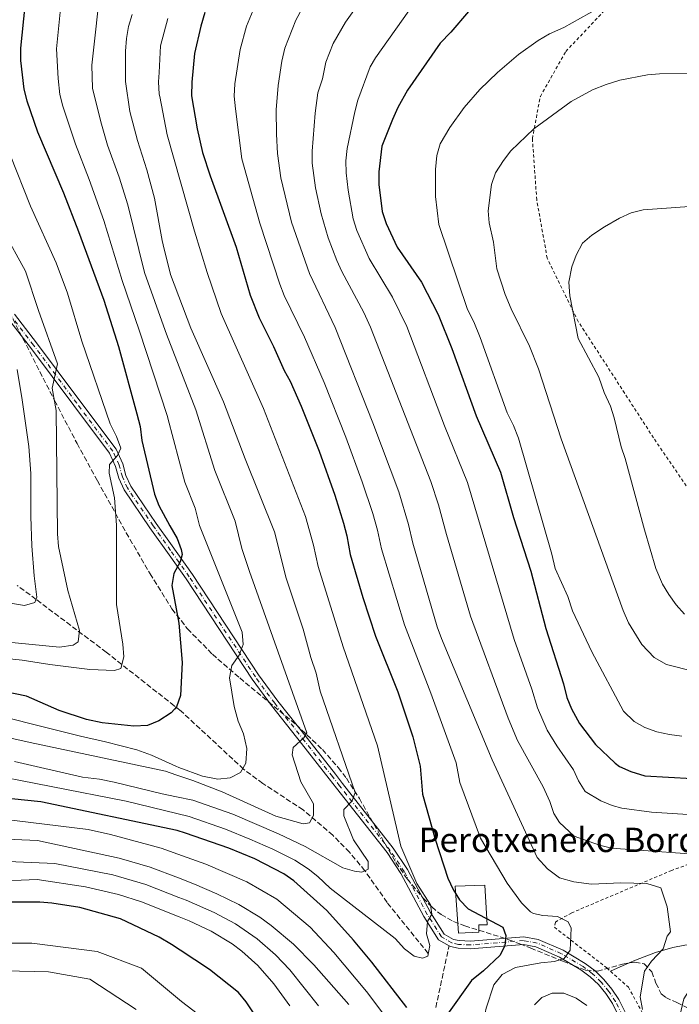
# Model space of a CAD drawing. Units: metres. Extents: x 606762 to 610189, y 4773222 to 4775590.
# Drawn here: x 608624 to 608841, y 4773438 to 4773761 of the extents above; entities that cross this region are included whole.
import ezdxf

# ---------------------------------------------------------------- set-up
doc = ezdxf.new("R2010")
doc.units = ezdxf.units.M
doc.header["$MEASUREMENT"] = 0
for name, pattern in [('DGN Style 2', [1.7399219301090239, 1.043953158065414, -0.6959687720436097]), ('DGN Style 3', [2.435890702152634, 1.739921930109024, -0.6959687720436097]), ('DGN Style 4', [2.7856150101045474, 1.391937544087219, -0.6959687720436097, 0.001739921930109024, -0.6959687720436097])]:
    doc.linetypes.add(name, pattern=pattern)
for name, color, linetype, lineweight in [('Barranco lineal', 142, 'DGN Style 3', 13), ('Borda', 1, 'Continuous', 13), ('Curva de nivel directora', 30, 'Continuous', 30), ('Curva de nivel intermedia', 30, 'Continuous', 0), ('Eje pista pavimentada', 7, 'DGN Style 4', 0), ('Línea de cambio de uso (parcela vista)', 92, 'Continuous', 0), ('Línea de pista pavimentada', 7, 'Continuous', 0), ('Senda', 7, 'DGN Style 3', 0), ('Tela metálica o alambrada', 7, 'DGN Style 2', 0), ('Texto de Borda', 7, 'Continuous', 0), ('Zona arbolada', 92, 'DGN Style 3', 0)]:
    doc.layers.add(name, color=color, linetype=linetype, lineweight=lineweight)
doc.styles.add('Style-Arial', font='arial.ttf')

msp = doc.modelspace()

# ---------------------------------------------------------------- linework, layer by layer
at = {"layer": 'Barranco lineal', "color": 142, "linetype": 'DGN Style 3', "lineweight": 13}
msp.add_polyline3d([(608758.4500000002, 4773454.310000001, 395), (608744.9500000002, 4773471.039999999, 390.8000000000029), (608737.6699999999, 4773481.430000001, 390), (608732.6200000001, 4773487.470000001, 388.4400000000023), (608727.1399999997, 4773493.08, 386.7700000000041), (608717.4000000004, 4773501.390000001, 384.2899999999936), (608704.2199999997, 4773510.07, 381.4499999999971), (608697.9100000003, 4773514.75, 380.0599999999977), (608677.4199999999, 4773533.77, 375.4100000000035), (608675.1799999997, 4773535.539999999, 374.8300000000018), (608652.8799999999, 4773553.109999999, 369.1199999999953), (608629.8700000001, 4773570.460000001, 360), (608623.6699999999, 4773575.060000001, 357.8600000000006)], dxfattribs=at)
at = {"layer": 'Borda', "color": 1, "linetype": 'Continuous', "lineweight": 13}
msp.add_polyline3d([(608775.0899999999, 4773461.27, 402.4900000000052), (608768.3700000001, 4773460.9, 403.3300000000018), (608767.29, 4773476.34, 403.3300000000018), (608777.0300000003, 4773476.720000001, 401.6499999999942), (608777.7599999999, 4773463.630000001, 401.2299999999959), (608775.0700000003, 4773463.619999999, 402.4900000000052)], close=True, dxfattribs=at)
at = {"layer": 'Borda', "color": 23, "linetype": 'Continuous', "lineweight": 0}
msp.add_polyline3d([(608777.0300000003, 4773476.720000001, 401.6499999999942), (608767.29, 4773476.34, 403.3300000000018), (608768.3700000001, 4773460.9, 403.3300000000018), (608775.0899999999, 4773461.27, 402.4900000000052), (608775.0700000003, 4773463.619999999, 402.4900000000052), (608777.7599999999, 4773463.630000001, 401.2299999999959), (608777.0300000003, 4773476.720000001, 401.6499999999942)], dxfattribs=at)
at = {"layer": 'Curva de nivel directora', "color": 30, "linetype": 'Continuous', "lineweight": 30, "flags": 128}
for points, elevation in [([(608626.1999999993, 4773765.240000002), (608624.7199999995, 4773751.310000001), (608624.7199999995, 4773747.310000001), (608625.8099999981, 4773737.91), (608626.7999999983, 4773734.029999999), (608630.3700000001, 4773723.859999999), (608638.8100000002, 4773703.83), (608643.7299999997, 4773691.180000001), (608652.0400000003, 4773668.660000003), (608656.9299999987, 4773653.430000001), (608662.9099999998, 4773631.310000001), (608663.9600000004, 4773627.190000001), (608664.4999999991, 4773622.550000002), (608668.7100000002, 4773605.03), (608670.0999999982, 4773601.250000001), (608673.7699999984, 4773594.630000004), (608676.0899999985, 4773590.460000002), (608677.4199999984, 4773586.840000001), (608677.7400000002, 4773585.130000001), (608677.0599999985, 4773582.720000001), (608675.0099999988, 4773578.930000001), (608674.3299999994, 4773574.980000001), (608676.6999999987, 4773562.600000001), (608677.709999999, 4773549.760000001), (608677.2599999999, 4773538.880000004)], 375), ([(608685.2300000003, 4773763.030000002), (608683.8800000004, 4773758.550000002), (608681.8599999998, 4773749.600000001), (608680.9000000008, 4773740.109999999), (608680.8200000003, 4773735.620000001), (608682.6599999999, 4773724.850000001), (608684.4599999993, 4773717.070000002), (608686.9400000003, 4773709.460000004), (608695.4599999986, 4773686.070000002)], 400), ([(608771.6, 4773763.340000002), (608765.8800000001, 4773756.54), (608762.3599999998, 4773752.980000001), (608751.6699999989, 4773737.529999999), (608748.4999999994, 4773731.880000002)], 425), ([(608748.4999999994, 4773731.880000002), (608746.7200000002, 4773727.95), (608743.2600000001, 4773719.199999999), (608742.2699999999, 4773710.740000002), (608742.2699999999, 4773706.600000001), (608743.3200000006, 4773697.720000002), (608744.6199999992, 4773693.74), (608748.2600000004, 4773686.050000002), (608756.1900000006, 4773674.560000001), (608761.7099999993, 4773663.890000002), (608766.1500000006, 4773652.730000001), (608774.1199999991, 4773630.65), (608782.0999999987, 4773612.189999999), (608786.4500000007, 4773597.33), (608792.119999999, 4773579.76), (608796.9800000006, 4773560.860000002), (608802.859999999, 4773542.730000001), (608803.9099999996, 4773538.270000001), (608805.4400000006, 4773534.570000002), (608808.0800000004, 4773529.689999999), (608813.2599999993, 4773522.840000001), (608819.699999999, 4773516.760000001), (608821.2099999998, 4773515.65), (608824.8499999987, 4773514.01), (608829.4699999989, 4773512.600000001), (608844.9499999997, 4773511.640000002)], 425), ([(608695.4599999986, 4773686.070000002), (608700.0999999989, 4773670.26), (608703.0400000003, 4773662.79), (608707.7399999986, 4773653.440000001), (608711.2099999998, 4773645.550000002), (608713.159999999, 4773642.060000001), (608716.7599999999, 4773633.880000002), (608722.6999999987, 4773619.029999999), (608727.7999999993, 4773604.699999999), (608730.6899999996, 4773595.439999999), (608731.74, 4773591.32), (608732.7999999995, 4773585.130000001), (608736.9900000005, 4773571.050000002), (608741.1799999992, 4773558.350000001), (608748.4799999993, 4773540.160000001), (608753.360000001, 4773525.400000002), (608755.8099999984, 4773515.779999999), (608756.5399999993, 4773506.500000002), (608760.7300000003, 4773491.730000001), (608764.919999999, 4773479.030000002), (608766.6499999991, 4773475.260000001), (608768.73, 4773471.830000003), (608771.5199999996, 4773468.960000002), (608782.8699999999, 4773462.949999999), (608783.9099999992, 4773460.199999999), (608783.5899999995, 4773456.76), (608781.8799999997, 4773453.660000003), (608776.5300000008, 4773448.550000003), (608772.6300000004, 4773445.369999999), (608764.7800000005, 4773434.33)], 400), ([(608677.2599999999, 4773538.880000004), (608675.8699999994, 4773535.160000001), (608675.2100000001, 4773534.390000002), (608674.1900000008, 4773533.189999999), (608670.0699999991, 4773530.600000001), (608666.360000001, 4773529.100000001), (608661.9499999988, 4773528.910000001), (608651.5099999983, 4773530), (608646.3499999995, 4773531.000000001), (608637.449999999, 4773533.960000001), (608626.709999999, 4773538.65), (608612.2599999984, 4773541.680000001), (608597.8100000002, 4773542.650000001), (608591.1099999992, 4773542.100000001), (608586.4699999989, 4773542.080000001), (608582.4999999992, 4773541.58), (608567.4000000006, 4773537.87), (608557.6199999994, 4773534.210000001), (608547.3199999997, 4773531.07), (608511.8000000004, 4773517.500000001), (608491.2199999989, 4773511.570000002), (608482.5499999986, 4773510.140000001), (608469.37, 4773506.800000001), (608465.0499999993, 4773505.640000001)], 375), ([(608751.4400000009, 4773436.560000001), (608739.9400000009, 4773451.410000001), (608733.9599999995, 4773458.619999999), (608725.1699999986, 4773468.430000001), (608714.3799999994, 4773478.11), (608711.0999999981, 4773480.41), (608701.6199999988, 4773485.28), (608693.1099999994, 4773488.859999999), (608678.8899999993, 4773493.77), (608676.16, 4773494.59), (608631.4199999984, 4773504.070000002), (608595.0299999998, 4773507.789999999)], 400), ([(608706.7399999995, 4773426.350000001), (608698.8000000002, 4773438.42), (608696.2499999999, 4773441.520000001), (608686.719999999, 4773449.02), (608677.0899999999, 4773455.380000001), (608674.3099999992, 4773457.220000003), (608670.1699999997, 4773459.609999999), (608657.5199999987, 4773465.590000001), (608644.2300000006, 4773469.359999999), (608635.0499999983, 4773470.79), (608631.0599999985, 4773471.120000001), (608617.5099999988, 4773471.060000001)], 425)]:
    msp.add_lwpolyline(points, dxfattribs=dict(at, elevation=elevation))
at = {"layer": 'Curva de nivel intermedia', "color": 30, "linetype": 'Continuous', "lineweight": 0, "flags": 128}
for points, elevation in [([(608607.6500000017, 4773528.009999998), (608627.9000000004, 4773523.550000002), (608672.2900000009, 4773514.039999999), (608675.7199999997, 4773512.9), (608681.2500000017, 4773511.07), (608690.8899999999, 4773507.330000001), (608708.4500000017, 4773499.38), (608717.4100000003, 4773496.79), (608719.48, 4773497.149999999), (608720.8400000012, 4773499.560000001), (608720.8200000012, 4773503.34), (608716.6700000004, 4773510.539999999), (608713.8699999999, 4773519.470000001), (608714.2100000017, 4773521.88), (608717.6300000015, 4773524.990000002), (608718.6599999998, 4773526.71), (608699.8500000007, 4773579.580000001), (608697.3800000009, 4773587.109999998), (608695.120000001, 4773596.17), (608688.5099999994, 4773612.749999999), (608682.2100000007, 4773632.609999998), (608672.6799999998, 4773657.470000001), (608672.2400000017, 4773658.699999999), (608665.4600000002, 4773677.689999999), (608659.9500000004, 4773699.960000001), (608657.1299999997, 4773708.929999999), (608653.3200000009, 4773719.439999999), (608651.0600000012, 4773727.109999999), (608648.4000000014, 4773738.23), (608648.1599999999, 4773745.749999999), (608651.1600000019, 4773773.500000001)], 385), ([(608739.2300000001, 4773771.02), (608731.320000002, 4773759.850000001), (608727.2400000006, 4773752.850000001), (608724.8700000013, 4773746.739999998), (608723.7800000005, 4773741.229999999), (608722.3000000009, 4773736.66), (608721.3300000008, 4773730.029999998), (608720.4400000012, 4773717.560000001), (608720.3800000009, 4773713.56), (608721.5300000019, 4773705.509999999), (608723.3200000002, 4773696.99), (608725.6700000014, 4773689.04), (608728.4299999997, 4773681.659999999), (608730.1399999997, 4773678.039999999), (608737.3600000015, 4773664.59), (608739.570000002, 4773659.739999998), (608759.3400000001, 4773609.140000001), (608761.8200000012, 4773601.499999999), (608764.4000000005, 4773591.7), (608772.3100000008, 4773564.949999999), (608784.7100000016, 4773531.509999999), (608787.7699999993, 4773524.109999998), (608796.1, 4773508.940000001), (608798.3300000007, 4773504.09), (608799.6800000007, 4773500.23)], 415.0000000000002), ([(608702.6800000004, 4773767.800000001), (608698.8400000003, 4773758.580000001), (608696.7300000003, 4773750.84), (608695.0499999997, 4773739.579999999), (608694.8500000006, 4773735.59), (608695.2700000008, 4773731.359999998), (608697.3600000007, 4773715.010000001), (608703.2500000005, 4773693.859999998), (608709.7900000005, 4773673.840000001), (608711.2600000014, 4773670.13), (608717.8399999995, 4773656.520000001), (608724.3300000004, 4773641.569999999), (608731.4699999995, 4773623.71), (608736.8400000007, 4773609.060000001), (608740.3099999997, 4773598.66), (608741.860000001, 4773593.189999999), (608743.0900000003, 4773587.010000001), (608750.6400000007, 4773562.100000001), (608759.3400000001, 4773539.630000001), (608767.6100000002, 4773516.819999999), (608768.8100000005, 4773510.359999999), (608775.6400000012, 4773492.06), (608784.3000000003, 4773477.31), (608789.0700000002, 4773470.890000001), (608791.9600000002, 4773467.949999999), (608792.9400000015, 4773467.380000002), (608796.0400000017, 4773466.710000001), (608800.8600000008, 4773466.390000002), (608804.3000000007, 4773464.679999999), (608805.3400000001, 4773462.619999998), (608805.0300000015, 4773455.4), (608802.9800000021, 4773452.640000001), (608799.8900000007, 4773451.599999999), (608795.4200000003, 4773451.23), (608787.0600000008, 4773449.63), (608782.72, 4773447.390000001), (608779.9800000021, 4773443.939999999)], 405.0000000000002), ([(608719.2099999996, 4773768.220000001), (608715.0200000008, 4773760.51), (608711.4700000014, 4773751.34), (608710.4500000001, 4773747.029999999), (608709.2000000004, 4773739.060000001), (608708.6399999994, 4773731.07), (608708.6600000019, 4773723.090000001), (608709.0199999994, 4773716.74), (608710.07, 4773708.800000001), (608713.6200000016, 4773694.17), (608719.48, 4773677.42), (608727.9500000014, 4773659.609999999), (608740.2500000016, 4773628.390000001), (608748.7699999999, 4773605.720000001), (608751.9700000007, 4773595.07), (608753.3699999999, 4773588.890000001), (608761.4099999998, 4773561.42), (608762.7900000013, 4773557.67), (608779.4000000008, 4773517.859999998), (608794.1700000009, 4773485.810000001)], 410), ([(608819.3300000001, 4773767.42), (608802.8700000002, 4773758.069999998), (608798.2400000012, 4773755.979999999), (608794.5100000006, 4773753.84), (608788.0100000007, 4773749.199999999), (608781.1300000009, 4773743.369999998), (608775.410000001, 4773737.8), (608770.1900000018, 4773731.819999998), (608765.4800000001, 4773725.289999997), (608762.3900000011, 4773719.92), (608761.2900000013, 4773716.099999999)], 430.0000000000001), ([(608637.9600000008, 4773765.349999999), (608636.5700000006, 4773751.109999998), (608637.1200000005, 4773741.31), (608637.600000001, 4773736.130000001), (608638.5900000011, 4773732.269999998), (608642.7700000008, 4773719.850000001), (608647.3200000017, 4773708.269999999), (608652.0500000013, 4773694.810000001), (608658.0400000017, 4773675.039999999), (608663.680000001, 4773658.829999999), (608672.9200000013, 4773630.429999999), (608673.0900000011, 4773629.899999999), (608678.6000000008, 4773608.890000001), (608682.0400000007, 4773600.380000001), (608683.5000000005, 4773594.739999999), (608697.4099999999, 4773559.730000001), (608697.7699999998, 4773555.600000001), (608696.4100000008, 4773552.159999999), (608694.0200000014, 4773548.710000001), (608693.2500000002, 4773544.740000002), (608694.7700000001, 4773535.3), (608696.1700000016, 4773530.500000001), (608697.9100000005, 4773526.380000001), (608698.9600000011, 4773521.569999998), (608698.6400000014, 4773516.75), (608696.9299999994, 4773513.649999999), (608693.5000000006, 4773511.92), (608689.4999999995, 4773511.430000001), (608684.4600000015, 4773512.480000001), (608676.6800000007, 4773515.310000001), (608675.6500000004, 4773515.769999999), (608667.6799999997, 4773519.359999998), (608662.8600000007, 4773521.06), (608652.6600000015, 4773523.769999999), (608644.4400000006, 4773525.619999999), (608606.3900000011, 4773535.08)], 380.0000000000002), ([(608661.3400000008, 4773762.310000001), (608660.2099999997, 4773758.439999999), (608659.5200000014, 4773754.48), (608659.2100000007, 4773750.310000001), (608659.2100000007, 4773740.33), (608660.6400000012, 4773730.580000001), (608663.0900000009, 4773720.96), (608666.2300000014, 4773711.349999999), (608668.6699999999, 4773702.08), (608671.2300000014, 4773688.189999999), (608671.5700000012, 4773686.789999999), (608673.9500000017, 4773676.999999999), (608680.5600000012, 4773659.49), (608691.3400000014, 4773635.319999999), (608698.4100000013, 4773616.609999998), (608708.0300000014, 4773592.569999999), (608711.8800000005, 4773577.459999999), (608717.4500000007, 4773560.630000001), (608719.9000000004, 4773551.359999999), (608721.6500000004, 4773546.209999999), (608723.0499999997, 4773540.369999999), (608734.5400000007, 4773507.069999999), (608733.5300000004, 4773504.32), (608730.79, 4773501.550000001), (608730.8000000013, 4773499.489999999), (608733.9300000005, 4773491.600000001), (608738.7699999998, 4773484.4), (608738.7899999998, 4773481.99), (608736.7300000011, 4773480.949999999), (608734.3200000017, 4773481.279999999), (608730.4500000003, 4773482.369999998), (608718.1100000021, 4773489.42), (608709.3200000012, 4773493.52), (608694.35, 4773500.009999998), (608681.2300000016, 4773504.609999998), (608675.8899999995, 4773505.679999999), (608671.1599999999, 4773506.649999999), (608655.450000001, 4773510.5), (608650.6299999999, 4773511.499999999), (608645.12, 4773512.17), (608622.7500000005, 4773517.220000002)], 390.0000000000002), ([(608673.0800000001, 4773761.08), (608670.6900000006, 4773752.039999999), (608670.2200000011, 4773743.350000001), (608670.0500000013, 4773740.220000001), (608670.2700000004, 4773736.220000001), (608670.4100000011, 4773735.5), (608672.8699999999, 4773722.9), (608681.8200000017, 4773691.310000001), (608685.9099999999, 4773677.720000001), (608690.55, 4773664.27), (608704.4700000008, 4773633.119999997), (608718.2000000015, 4773597.609999999), (608720.8400000012, 4773588.189999999), (608722.3400000011, 4773581.289999999), (608730.5399999997, 4773554.859999999), (608741.8099999995, 4773522.449999999), (608749.5200000008, 4773489.480000001), (608754.6600000019, 4773477.259999999), (608759.2300000006, 4773470.26), (608759.5900000003, 4773467.17), (608758.2300000014, 4773464.76), (608757.8899999994, 4773460.77), (608758.9500000011, 4773456.849999999), (608758.2800000005, 4773453.409999999), (608756.5599999995, 4773452.720000001), (608753.8100000002, 4773453.389999999), (608750.700000001, 4773455.779999998), (608747.5899999997, 4773459.209999999), (608726.2599999993, 4773475.720000001), (608722.2500000016, 4773479.55), (608719.1000000001, 4773482.009999998), (608714.7100000002, 4773484.859999998), (608707.4600000015, 4773488.510000001), (608699.9600000002, 4773491.760000001), (608691.9800000006, 4773495.039999999), (608680.0600000004, 4773499.190000001), (608676.0199999993, 4773500.180000001)], 395.0000000000002), ([(608752.0500000011, 4773763.560000001), (608741.1600000013, 4773748.180000001), (608739.4600000003, 4773745.189999999), (608735.4000000012, 4773734.269999999), (608734.3300000007, 4773730.410000001), (608731.8499999995, 4773718.380000001), (608731.4200000004, 4773714.390000002), (608731.520000001, 4773710.380000001), (608732.1700000014, 4773704.739999999), (608733.8600000012, 4773695.27), (608735.0599999992, 4773691.460000001), (608739.0700000015, 4773682.260000001), (608746.7699999993, 4773669.569999999), (608751.4299999997, 4773659.980000001), (608763.7700000001, 4773627.4), (608771.3499999996, 4773608.819999999), (608786.6100000015, 4773557.339999998), (608792.4400000009, 4773541.02), (608794.3099999995, 4773534.890000001), (608797.4800000011, 4773527.539999999), (608800.6700000007, 4773522.369999999), (608806.1, 4773514.539999999), (608807.7699999998, 4773510.909999999), (608809.9199999999, 4773507.439999998), (608815.0899999999, 4773504.369999999), (608818.7600000001, 4773502.78), (608821.9699999997, 4773502), (608831.6100000001, 4773500.67)], 420), ([(608845.6200000002, 4773546.8), (608836.6000000013, 4773549.119999999), (608832.5900000014, 4773551.429999999), (608828.4400000006, 4773555.640000001), (608824.110000001, 4773562.71), (608822.360000001, 4773566.849999999), (608802.0099999997, 4773623.180000001), (608794.6200000001, 4773646.07), (608791.690000002, 4773653.5), (608785.6100000001, 4773665.77), (608783.6900000002, 4773670.51), (608780.9200000007, 4773678.87), (608779.8800000013, 4773687.67), (608778.3900000005, 4773693.99), (608778.110000001, 4773697.980000001), (608779.1799999995, 4773706.579999999), (608780.4600000002, 4773710.369999998), (608783.0900000011, 4773714.489999999), (608785.5900000001, 4773717.609999999), (608793.1200000005, 4773724.87), (608805.3300000011, 4773733.759999999), (608812.3099999994, 4773737.680000001), (608816.7800000019, 4773739.419999998), (608821.2400000012, 4773740.810000001), (608830.3099999992, 4773742.59), (608834.3000000013, 4773742.930000001), (608843.3800000006, 4773742.970000001)], 435), ([(608612.0000000015, 4773551.939999999), (608625.2800000006, 4773550.55), (608634.4000000001, 4773549.039999999), (608647.4500000014, 4773547.4), (608655.5700000017, 4773547.109999998), (608657.6399999993, 4773547.800000001), (608658.6699999997, 4773551.580000001), (608658.320000001, 4773555.710000001), (608656.2600000004, 4773568.800000001), (608656.2600000004, 4773594.76), (608655.5200000004, 4773603.740000002), (608653.8500000007, 4773611.820000002), (608653.910000001, 4773614.710000001), (608656.6100000012, 4773617.670000001), (608657.6100000002, 4773620.070000002), (608656.2600000004, 4773623.869999998), (608654.2000000017, 4773627.999999999), (608644.900000001, 4773655.199999999), (608640.1500000012, 4773670.890000001), (608636.4499999997, 4773680.899999999), (608628.0700000002, 4773699.470000002), (608621.3600000001, 4773716.28)], 370.0000000000002), ([(608761.2900000013, 4773716.099999999), (608760.7900000006, 4773711.449999999), (608760.8300000009, 4773702.690000001), (608761.9100000005, 4773693.409999999), (608771.3099999995, 4773665.600000001), (608773.4000000015, 4773661.48), (608775.4800000002, 4773656.33), (608784.3600000007, 4773631.619999998), (608786.4500000007, 4773627.499999999), (608788.0100000007, 4773623.380000001), (608799.01, 4773585.27), (608800.0700000017, 4773580.630000001), (608804.2400000005, 4773571.359999999), (608805.8000000005, 4773566.730000001), (608812.1200000016, 4773553.199999999), (608822.4600000016, 4773533.8), (608825.9300000005, 4773530.34), (608829.5100000014, 4773528.38), (608833.4400000008, 4773527.05), (608837.6100000016, 4773526.100000001), (608841.5800000012, 4773525.63)], 430.0000000000001), ([(608848.6600000003, 4773699.730000001), (608828.8899999999, 4773698.230000001), (608825.0099999997, 4773697.27), (608821.1200000005, 4773695.529999998), (608816.2000000008, 4773692.67), (608812.0800000014, 4773689.9), (608809.0500000005, 4773687.29), (608806.9500000017, 4773683.34), (608805.5800000015, 4773679.599999999), (608804.6000000002, 4773674.569999999), (608804.8700000007, 4773670.060000001), (608807.630000001, 4773656.06), (608814.3500000001, 4773643.310000001), (608816.1000000002, 4773638.34), (608818.1800000012, 4773633.88), (608819.4100000005, 4773630.069999999), (608821.6800000014, 4773620.480000001), (608823.0700000017, 4773616.710000002), (608829.3400000016, 4773593.279999998), (608833.0499999997, 4773580.619999998), (608835.2900000014, 4773575.499999999), (608837.3700000002, 4773572.079999999), (608839.7999999998, 4773568.65), (608842.4300000007, 4773565.640000001)], 440.0000000000001), ([(608587.0700000002, 4773559.75), (608637.5100000015, 4773554.779999999), (608641.9900000008, 4773555.460000001), (608643.7099999996, 4773556.5), (608644.0499999993, 4773560.28), (608640.2699999998, 4773573.359999998), (608637.1699999995, 4773587.819999999), (608636.8299999997, 4773591.949999998), (608636.480000001, 4773632.409999999), (608635.110000001, 4773639.699999998), (608636.8299999997, 4773647.710000001), (608630.6300000016, 4773665.269999999), (608626.4100000015, 4773678.119999998), (608619.0199999998, 4773691.470000001)], 365.0000000000002), ([(608609.3700000006, 4773571.160000001), (608626.0300000015, 4773568.430000001), (608629.4800000006, 4773569.46), (608630.1599999999, 4773571.179999999), (608629.180000001, 4773578.230000001), (608628.4400000012, 4773588.05), (608628.1000000014, 4773597.690000001), (608628.1000000014, 4773611.800000001), (608627.4300000009, 4773620.609999999), (608625.35, 4773635.9), (608623.630000001, 4773645.880000001)], 360), ([(608676.0199999993, 4773500.180000001), (608659.4499999998, 4773504.289999999), (608610.1500000006, 4773513.869999998), (608595.5900000007, 4773514.760000001), (608582.9300000007, 4773514.199999999), (608579.8500000006, 4773513.779999999), (608570.4800000007, 4773511.759999999), (608546.4400000012, 4773505.16), (608533.2600000004, 4773500.439999999), (608516.5600000013, 4773495.48), (608503.0499999997, 4773490.84), (608487.9300000009, 4773486.230000001), (608463.7700000008, 4773477.720000002), (608459.0800000015, 4773474.76), (608450.9600000011, 4773468.029999999), (608444.4500000001, 4773460.92), (608438.4599999997, 4773452.789999999), (608437.1699999999, 4773450.710000001), (608435.6700000003, 4773446.99), (608431.8300000001, 4773429.210000001), (608429.7600000004, 4773415.029999999), (608420.2300000017, 4773318.06), (608415.2699999998, 4773271.289999999), (608413.4300000002, 4773248.17)], 395.0000000000004), ([(608779.9800000021, 4773443.939999999), (608777.4500000017, 4773436.33), (608776.4400000013, 4773431.759999999), (608773.5400000003, 4773423.63), (608771.3600000008, 4773420.310000001), (608770.4700000013, 4773419.49), (608767.7199999997, 4773418.100000001), (608762.9100000019, 4773417.390000001), (608758.8100000003, 4773417.430000001), (608750.6000000006, 4773425.369999999), (608738.24, 4773441.779999999), (608727.4700000008, 4773454.569999999), (608719.7100000003, 4773462.88), (608708.7800000003, 4773472.149999999), (608698.97, 4773477.789999999), (608685.5600000012, 4773483.609999998), (608676.3400000011, 4773486.91), (608670.8300000014, 4773488.880000002), (608654.3100000012, 4773493.329999999), (608646.9700000008, 4773494.939999999), (608609.2099999996, 4773499.59)], 405.0000000000002), ([(608799.6800000007, 4773500.23), (608801.4800000021, 4773497.259999999), (608806.3500000003, 4773492.810000001), (608814.6200000006, 4773489.76), (608818.5000000009, 4773488.859999999), (608854.5200000008, 4773486.15), (608858.4700000003, 4773485.52), (608862.5000000005, 4773484.390000001), (608870.9100000013, 4773480.460000002), (608874.1700000003, 4773477.9), (608878.0500000005, 4773474.189999999), (608879.6900000012, 4773470.449999998), (608880.4000000019, 4773465.989999998), (608879.4699999999, 4773462.100000001), (608877.6799999995, 4773458.060000001), (608874.9500000003, 4773454.609999999), (608867.3600000018, 4773449.819999999), (608859.8400000005, 4773450.759999998), (608855.8799999999, 4773450.189999999), (608851.2500000007, 4773448.659999999), (608847.4800000022, 4773446.239999998), (608844.7799999998, 4773443.289999999), (608842.2400000007, 4773439.380000001), (608839.99, 4773429.699999998)], 415.0000000000002), ([(608831.6100000001, 4773500.67), (608847.0900000011, 4773499.7), (608862.2200000009, 4773497.710000001), (608866.7000000002, 4773496.699999998), (608870.8300000009, 4773495.34), (608875.9900000019, 4773494.329999999), (608879.8000000007, 4773493.119999999), (608889.0800000011, 4773488.890000001), (608895.9800000011, 4773483.77), (608911.2400000007, 4773469.349999999), (608915.5200000011, 4773464.659999999), (608919.1300000009, 4773459.109999998), (608920.8200000006, 4773455.49), (608920.5400000013, 4773451.560000001), (608916.9900000019, 4773444.210000002), (608901.4000000014, 4773427.060000001)], 420), ([(608732.4000000017, 4773437.499999999), (608720.990000001, 4773450.52), (608714.2499999999, 4773457.34), (608706.99, 4773463.470000001), (608703.1900000002, 4773466.179999999), (608696.3200000013, 4773470.31), (608689.1599999998, 4773473.890000001), (608681.7900000004, 4773477.06), (608676.5300000011, 4773479.069999999), (608667.2400000016, 4773482.640000001), (608657.1299999997, 4773485.59), (608630.3800000013, 4773491.369999999), (608609.7500000006, 4773492.21)], 410), ([(608722.5199999999, 4773437.079999999), (608713.0200000004, 4773448.859999998), (608708.4000000004, 4773453.829999999), (608702.3800000009, 4773459.09), (608695.290000001, 4773463.99), (608688.2300000022, 4773467.75), (608679.0600000012, 4773471.769999999), (608676.6800000007, 4773472.689999999), (608665.8400000002, 4773476.91), (608655.0399999998, 4773480.07), (608635.9600000003, 4773483.850000001), (608610.2800000003, 4773484.84)], 415.0000000000002), ([(608794.1700000009, 4773485.810000001), (608797.5400000014, 4773482.029999998), (608801.4700000009, 4773479.140000001), (608806.2300000018, 4773477.769999999), (608811.9900000021, 4773477.06), (608821.620000001, 4773477.449999998), (608830.0800000012, 4773477.23), (608834.6900000002, 4773475.789999999), (608836.7800000003, 4773469.609999999), (608837.8500000008, 4773461.369999998), (608836.8200000003, 4773459.989999999), (608835.4700000003, 4773455.850000001), (608831.7000000018, 4773451.710000001), (608829.3500000003, 4773448.449999999), (608827.9700000013, 4773440), (608828.6799999998, 4773435.880000001)], 410), ([(608713.1200000009, 4773437.079999999), (608707.8600000015, 4773444.369999998), (608702.5599999997, 4773450.32), (608697.3700000019, 4773455.01), (608694.1199999996, 4773457.470000001), (608687.3000000002, 4773461.619999999), (608680.0500000014, 4773464.999999999), (608676.8300000007, 4773466.269999999), (608664.440000001, 4773471.179999999), (608656.8500000003, 4773473.680000001), (608646.0499999999, 4773476.099999999), (608630.1700000011, 4773478.499999999), (608614.4600000001, 4773477.9)], 420), ([(608686.4200000018, 4773431.739999999), (608677.49, 4773438.560000001), (608664.4100000019, 4773449.46), (608649.91, 4773454.9), (608628.4600000012, 4773457.619999998), (608606.4100000013, 4773457.619999998)], 430.0000000000001), ([(608619.7000000017, 4773448.560000001), (608633.9000000017, 4773448.25), (608647.4900000016, 4773445.84), (608662.6600000019, 4773435.880000001)], 435), ([(608810.4500000019, 4773437.170000001), (608807.0000000009, 4773439.56), (608802.8700000002, 4773441.259999999), (608799.0900000005, 4773441.25), (608795.6500000006, 4773439.849999999), (608793.2600000012, 4773437.439999999)], 410)]:
    msp.add_lwpolyline(points, dxfattribs=dict(at, elevation=elevation))
at = {"layer": 'Eje pista pavimentada', "color": 7, "linetype": 'DGN Style 4', "lineweight": 0}
msp.add_polyline3d([(608823.4400000006, 4773431.460000002, 409.7799999999989), (608819.8999999978, 4773438.51, 408.2799999999988), (608817.6799999983, 4773441.84, 407.7100000000066), (608815.1399999991, 4773444.900000002, 406.9100000000035), (608812.3399999985, 4773447.58, 406.0599999999977), (608809.2199999981, 4773449.980000001, 405.2599999999949), (608802.109999998, 4773454.210000002, 403.9299999999931), (608794.1299999984, 4773457.700000001, 402.1399999999994), (608789.7399999985, 4773458.51, 400.9900000000054), (608772.2899999984, 4773457.080000003, 397.6300000000048), (608768.3799999991, 4773457.24, 396.8000000000029), (608766.2399999978, 4773457.730000002, 396.3800000000047), (608762.7499999988, 4773459.730000001, 396.0399999999937), (608758.1399999998, 4773467.090000001, 394.699999999997), (608750.5699999991, 4773481.140000002, 393.4900000000052), (608745.9600000002, 4773488.100000001, 392.4299999999931), (608729.3999999977, 4773509.270000001, 389.2400000000052), (608727.0100000004, 4773512.34, 388.5099999999949), (608717.9200000021, 4773523.990000002, 384.6199999999953), (608708.1099999996, 4773536.350000001, 382.1199999999955), (608701.7699999985, 4773544.990000002, 380.820000000007), (608680.0699999994, 4773577.880000002, 376.2299999999959), (608673.9600000005, 4773586.520000001, 374.4900000000054), (608668.2399999986, 4773594.619999999, 372.8699999999953), (608659.7899999997, 4773607, 371.6100000000005), (608658.1600000003, 4773610.630000002, 371.1399999999994), (608657.0799999982, 4773614.51, 370.6399999999995), (608655.0300000008, 4773619.070000002, 369.929999999993), (608643.2100000011, 4773634.800000001, 366.5700000000069), (608629.02, 4773653.869999999, 363.6399999999995), (608621.8299999973, 4773663.210000002, 361.0500000000029)], dxfattribs=at)
at = {"layer": 'Línea de cambio de uso (parcela vista)', "color": 92, "linetype": 'Continuous', "lineweight": 0, "extrusion": (-0.0852919688463456, -0.03760732147622415, 0.9956460060793183), "elevation": -231036.9950168233, "flags": 128}
msp.add_lwpolyline([(-4122093.199487703, 2472139.309366969), (-4122093.199487704, 2472132.556159819)], dxfattribs=at)
at = {"layer": 'Línea de cambio de uso (parcela vista)', "color": 92, "linetype": 'Continuous', "lineweight": 0}
msp.add_polyline3d([(608876.5800000001, 4773429.119999999, 418.3500000000058), (608871.1399999997, 4773443.189999999, 415.8300000000018), (608869.29, 4773446.66, 415.3600000000006), (608866.9199999999, 4773449.83, 414.9900000000052), (608864.7199999997, 4773452.230000001, 414.5800000000018), (608861.6100000005, 4773454.869999999, 413.8999999999942), (608858.1399999997, 4773456.689999999, 413.2200000000012), (608852.3600000005, 4773457.76, 412.2200000000012), (608846.5599999996, 4773457.52, 411.2200000000012), (608842.6200000001, 4773457.02, 410.929999999993), (608838.6900000004, 4773456.289999999, 410.9199999999983), (608832.9900000002, 4773454.58, 410.3399999999965), (608826.4400000004, 4773452.060000001, 409.5399999999936), (608824.3822999997, 4773451.1527, 409.3295000000071)], dxfattribs=at)
at = {"layer": 'Línea de pista pavimentada', "color": 7, "linetype": 'Continuous', "lineweight": 0}
for points in [[(608824.5899999995, 4773431.949999999, 409.3899999999994), (608820.9799999996, 4773439.130000001, 408.2799999999988), (608818.6900000008, 4773442.590000001, 407.7100000000066), (608816.0599999977, 4773445.760000001, 406.9100000000035), (608813.1599999988, 4773448.529999999, 406.0599999999977), (608809.9299999989, 4773451.02, 405.2599999999949), (608802.6800000002, 4773455.32, 403.9299999999931), (608794.4999999994, 4773458.91, 402.1399999999994), (608789.8000000011, 4773459.770000001, 400.9900000000054), (608772.2600000016, 4773458.34, 397.6300000000048), (608768.5500000013, 4773458.480000001, 396.8000000000029), (608766.6999999982, 4773458.91, 396.3800000000047), (608763.6400000005, 4773460.66, 396.0399999999937), (608759.2199999993, 4773467.720000001, 394.699999999997), (608751.6399999999, 4773481.78, 393.4900000000052), (608746.9799999995, 4773488.840000002, 392.4299999999931), (608730.39, 4773510.040000002, 389.2400000000052), (608727.9899999973, 4773513.110000002, 388.5099999999949), (608718.8999999989, 4773524.77, 384.6199999999953), (608709.1000000021, 4773537.100000001, 382.1199999999955), (608702.8000000011, 4773545.7, 380.820000000007), (608681.1000000021, 4773578.590000001, 376.2299999999959), (608673.9099999992, 4773588.760000001, 374.1900000000024), (608669.269999999, 4773595.33, 372.8699999999953), (608660.8899999993, 4773607.619999999, 371.6100000000005), (608659.3400000003, 4773611.060000001, 371.1399999999994), (608658.2600000007, 4773614.940000001, 370.6399999999995), (608656.1200000016, 4773619.710000001, 369.929999999993), (608644.2100000003, 4773635.550000002, 366.5700000000069), (608630.0199999993, 4773654.630000002, 363.6399999999995), (608622.8099999984, 4773663.99, 361.0500000000029)], [(608765.2899999978, 4773456.830000001, 396.3300000000017), (608761.8500000001, 4773458.800000001, 396.0399999999937), (608757.0599999981, 4773466.460000004, 394.699999999997), (608749.4899999974, 4773480.5, 393.4900000000052), (608744.9499999977, 4773487.37, 392.4299999999931), (608728.4200000007, 4773508.5, 389.2400000000052), (608726.0200000001, 4773511.570000002, 388.5099999999949), (608716.9400000009, 4773523.220000001, 384.6199999999953), (608707.1099999984, 4773535.59, 382.1199999999955), (608700.7499999992, 4773544.27, 380.820000000007), (608679.0399999989, 4773577.180000001, 376.2299999999959), (608674.0199999987, 4773584.279999999, 374.800000000003), (608667.2100000003, 4773593.91, 372.8699999999953), (608658.6999999988, 4773606.390000002, 371.6100000000005), (608656.98, 4773610.210000002, 371.1399999999994), (608655.9099999992, 4773614.09, 370.6399999999995), (608653.949999999, 4773618.430000001, 369.929999999993), (608642.2099999998, 4773634.050000002, 366.5700000000069), (608628.0299999998, 4773653.12, 363.6399999999995), (608620.8599999994, 4773662.430000001, 361.0500000000029)], [(608822.2899999995, 4773430.970000003, 409.3899999999994), (608818.8200000004, 4773437.880000002, 408.2799999999988), (608816.6799999991, 4773441.100000001, 407.7100000000066), (608814.2299999994, 4773444.050000001, 406.9100000000035), (608811.5300000015, 4773446.630000002, 406.0599999999977), (608808.5199999985, 4773448.95, 405.2599999999949), (608801.5300000013, 4773453.09, 403.9299999999931), (608793.7699999985, 4773456.5, 402.1399999999994), (608789.6799999982, 4773457.250000002, 400.9900000000054), (608772.3099999985, 4773455.83, 397.6300000000048), (608768.2199999982, 4773456, 396.8000000000029), (608765.7800000019, 4773456.550000002, 396.3800000000047), (608765.2899999978, 4773456.830000001, 396.3300000000017)]]:
    msp.add_polyline3d(points, dxfattribs=at)
at = {"layer": 'Senda', "color": 7, "linetype": 'DGN Style 3', "lineweight": 0}
msp.add_polyline3d([(608760.9400000004, 4773436.560000001, 398.8000000000031), (608765.2899999978, 4773456.830000001, 396.3300000000017)], dxfattribs=at)
at = {"layer": 'Tela metálica o alambrada', "color": 7, "linetype": 'DGN Style 2', "lineweight": 0}
for points in [[(608909.29, 4773620.930000001, 450.3600000000006), (608895.5999999996, 4773618.08, 450.6499999999942), (608893.7800000003, 4773622.050000001, 449.2200000000012), (608873.0199999996, 4773609.529999999, 448.8000000000029), (608853.5999999996, 4773597.350000001, 445.8699999999953), (608849.9100000003, 4773597.67, 445.4499999999971), (608832.3300000001, 4773623.449999999, 440.4100000000035), (608807.6399999997, 4773661.609999999, 439.570000000007), (608797.4699999997, 4773682.390000001, 439.570000000007), (608794.0300000003, 4773701.51, 437.4700000000012), (608792.5999999996, 4773721.65, 435.7899999999936), (608795.2199999997, 4773735.430000001, 434.5299999999989), (608803.5499999998, 4773750.24, 432.429999999993), (608825.9400000004, 4773773.850000001, 429.0800000000018)], [(608907.54, 4773472.800000001, 420.0299999999989), (608883.9800000006, 4773485.789999999, 418.7700000000041), (608863.4800000006, 4773490.730000001, 417.5099999999948), (608838.3300000001, 4773481.550000001, 412.4799999999959), (608805.4900000002, 4773467.630000001, 405.7599999999948), (608800.1299999999, 4773464.59, 404.5), (608799.7999999998, 4773462.91, 404.5), (608816.9900000002, 4773449.550000001, 408.2799999999988), (608818.2300000006, 4773448.439999999, 408.6499999999942)], [(608818.2300000006, 4773448.439999999, 408.6499999999942), (608824.0700000003, 4773443.210000001, 410.3800000000047), (608834.5599999996, 4773424.109999999, 416.679999999993), (608837.0099999999, 4773418.350000001, 418.3500000000058)]]:
    msp.add_polyline3d(points, dxfattribs=at)
at = {"layer": 'Zona arbolada', "color": 92, "linetype": 'DGN Style 3', "lineweight": 0}
for points in [[(608617.8099999996, 4773671.210000001, 373.1000000000058), (608635.9400000004, 4773635.67, 376.6300000000047), (608643.3099999996, 4773621.619999999, 378.7299999999959), (608649.9500000002, 4773609.4, 381.5800000000018), (608659.4299999997, 4773592.32, 386.25), (608667.2199999997, 4773578.880000001, 390.0599999999977), (608674.4199999999, 4773567.350000001, 393.1999999999971), (608679.4900000002, 4773560.82, 395.0399999999936), (608687.6600000003, 4773552.470000001, 397.5500000000029), (608696.6200000001, 4773544.66, 399.9700000000012), (608715.1299999999, 4773529.350000001, 404.3899999999995), (608723.75, 4773521.17, 406.3300000000018), (608728.9500000002, 4773515.300000001, 407.5099999999948), (608731.5999999996, 4773511.779999999, 407.9900000000052), (608735.8600000005, 4773505.109999999, 408.0800000000018), (608747.7999999998, 4773484.109999999, 406.2799999999988), (608751.5800000001, 4773478.76, 406.320000000007), (608756.75, 4773472.430000001, 407.179999999993), (608759.5899999999, 4773469.529999999, 407.7799999999988), (608762.6600000003, 4773467.02, 408.3500000000058), (608766.75, 4773464.720000001, 408.8399999999965), (608770.4400000004, 4773463.33, 408.820000000007), (608781.9900000002, 4773459.75, 407.5299999999988), (608784.9100000003, 4773458.76, 407.5800000000018), (608788.5099999999, 4773457.42, 408.1999999999971), (608792.0599999996, 4773456.02, 409.3399999999965), (608802.5899999999, 4773451.74, 414.0099999999948), (608806.1100000005, 4773450.33, 415.3600000000006), (608810.1399999997, 4773448.800000001, 416.3999999999942), (608813.9400000004, 4773448.460000001, 416.6600000000035), (608822.2000000002, 4773450.779999999, 416.1499999999942), (608826.2400000002, 4773451.470000001, 416.0599999999977), (608829.2699999996, 4773450.9, 416.3999999999942), (608831.7599999999, 4773448.279999999, 417.6399999999995), (608833.1299999999, 4773444.51, 419.429999999993), (608834.8499999996, 4773441.050000001, 420.9799999999959), (608836.3700000001, 4773439.850000001, 421.429999999993), (608839.9400000004, 4773438.140000001, 421.8300000000018), (608854.4299999997, 4773431.33, 422.2400000000052)], [(608617.8099999996, 4773671.210000001, 373.1000000000058), (608635.9400000004, 4773635.67, 376.6300000000047), (608643.3099999996, 4773621.619999999, 378.7299999999959), (608649.9500000002, 4773609.4, 381.5800000000018), (608659.4299999997, 4773592.32, 386.25), (608667.2199999997, 4773578.880000001, 390.0599999999977), (608674.4199999999, 4773567.350000001, 393.1999999999971), (608679.4900000002, 4773560.82, 395.0399999999936), (608687.6600000003, 4773552.470000001, 397.5500000000029), (608696.6200000001, 4773544.66, 399.9700000000012), (608715.1299999999, 4773529.350000001, 404.3899999999995), (608723.75, 4773521.17, 406.3300000000018), (608728.9500000002, 4773515.300000001, 407.5099999999948), (608731.5999999996, 4773511.779999999, 407.9900000000052), (608735.8600000005, 4773505.109999999, 408.0800000000018), (608747.7999999998, 4773484.109999999, 406.2799999999988), (608751.5800000001, 4773478.76, 406.320000000007), (608756.75, 4773472.430000001, 407.179999999993), (608759.5899999999, 4773469.529999999, 407.7799999999988), (608762.6600000003, 4773467.02, 408.3500000000058), (608766.75, 4773464.720000001, 408.8399999999965), (608770.4400000004, 4773463.33, 408.820000000007), (608781.9900000002, 4773459.75, 407.5299999999988), (608784.9100000003, 4773458.76, 407.5800000000018), (608788.5099999999, 4773457.42, 408.1999999999971), (608792.0599999996, 4773456.02, 409.3399999999965), (608802.5899999999, 4773451.74, 414.0099999999948), (608806.1100000005, 4773450.33, 415.3600000000006), (608810.1399999997, 4773448.800000001, 416.3999999999942), (608813.9400000004, 4773448.460000001, 416.6600000000035), (608822.2000000002, 4773450.779999999, 416.1499999999942), (608824.3822999997, 4773451.1527, 416.1013999999996)], [(608824.3822999997, 4773451.1527, 416.1013999999996), (608826.2400000002, 4773451.470000001, 416.0599999999977), (608829.2699999996, 4773450.9, 416.3999999999942), (608831.7599999999, 4773448.279999999, 417.6399999999995), (608833.1299999999, 4773444.51, 419.429999999993), (608834.8499999996, 4773441.050000001, 420.9799999999959), (608836.3700000001, 4773439.850000001, 421.429999999993), (608839.9400000004, 4773438.140000001, 421.8300000000018), (608854.4299999997, 4773431.33, 422.2400000000052)]]:
    msp.add_polyline3d(points, dxfattribs=at)

# ---------------------------------------------------------------- texts
at = {"layer": 'Texto de Borda', "color": 7, "linetype": 'Continuous', "lineweight": 0, "style": 'Style-Arial'}
msp.add_text('Perotxeneko Borda', height=8, dxfattribs=at).set_placement((608755.2700000004, 4773487.540000002, 397.0299999999988))

doc.saveas('drawing.dxf')
